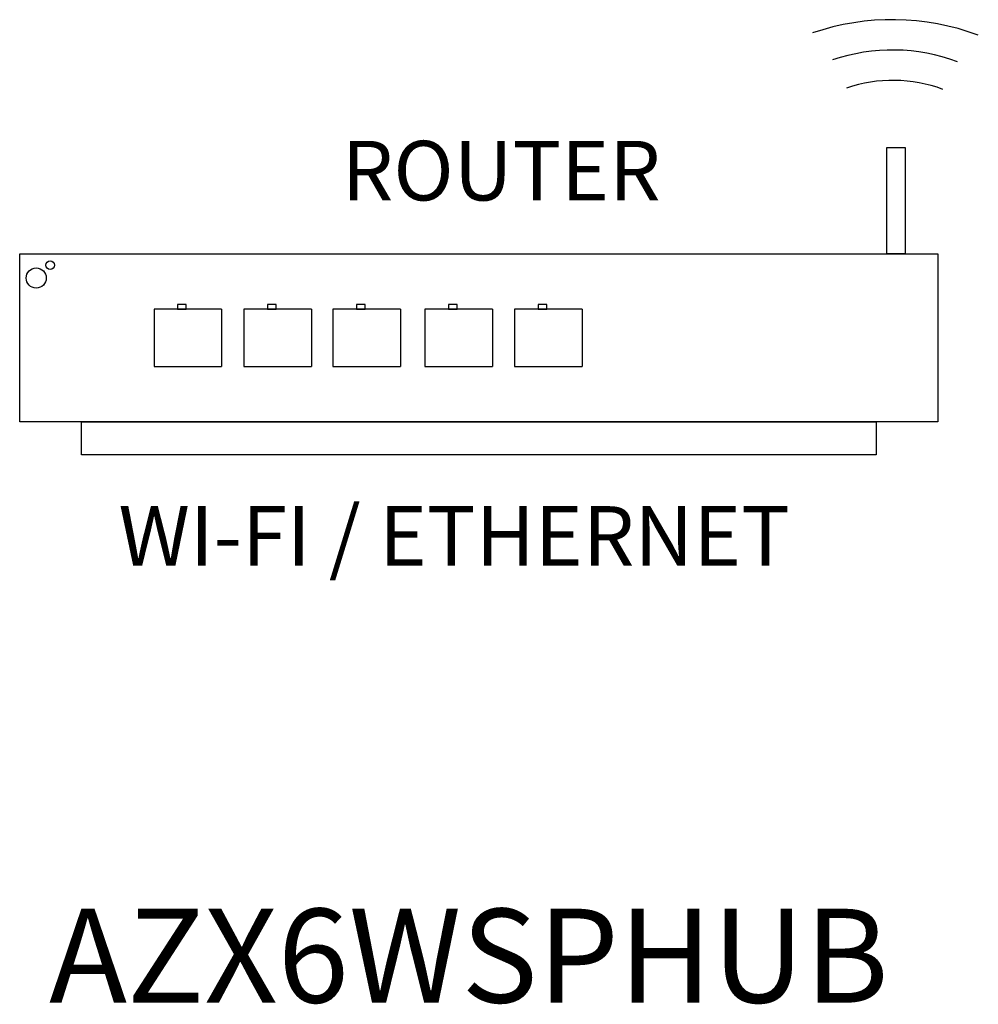
# Model space of a CAD drawing. Units: millimetres. Extents: x 1286 to 31485, y 501 to 8588.
# Drawn here: x 4348 to 5101, y 4477 to 5250 of the extents above; entities that cross this region are included whole.
import ezdxf

# ---------------------------------------------------------------- set-up
doc = ezdxf.new("R2010")
doc.units = ezdxf.units.MM
doc.layers.add('AIRZONE HARDWARE', color=7, linetype='Continuous')
doc.styles.get("Standard").update_dxf_attribs({"font": 'arial.ttf'})

msp = doc.modelspace()

# ---------------------------------------------------------------- linework, layer by layer
for p, q in [((4506.94, 5022.93), (4453.8, 5022.93)), ((4453.8, 5022.93), (4453.8, 5000.35)), ((4506.94, 5022.93), (4506.94, 4977.77)), ((4577.47, 5022.93), (4524.33, 5022.93)), ((4524.33, 5022.93), (4524.33, 5000.35)), ((4577.47, 5022.93), (4577.47, 4977.77)), ((4647.43, 5022.93), (4594.3, 5022.93)), ((4594.3, 5022.93), (4594.3, 5000.35)), ((4647.43, 5022.93), (4647.43, 4977.77)), ((4719.64, 5022.93), (4666.5, 5022.93)), ((4666.5, 5022.93), (4666.5, 5000.35)), ((4719.64, 5022.93), (4719.64, 4977.77)), ((4790.17, 5022.93), (4737.03, 5022.93)), ((4737.03, 5022.93), (4737.03, 5000.35)), ((4790.17, 5022.93), (4790.17, 4977.77)), ((4453.8, 5000.35), (4453.8, 4977.77)), ((4524.33, 5000.35), (4524.33, 4977.77)), ((4594.3, 5000.35), (4594.3, 4977.77)), ((4666.5, 5000.35), (4666.5, 4977.77)), ((4737.03, 5000.35), (4737.03, 4977.77)), ((4453.8, 4977.77), (4506.94, 4977.77)), ((4524.33, 4977.77), (4577.47, 4977.77)), ((4594.3, 4977.77), (4647.43, 4977.77)), ((4666.5, 4977.77), (4719.64, 4977.77)), ((4737.03, 4977.77), (4790.17, 4977.77))]:
    msp.add_line(p, q)
for points in [[(5043.9, 5066.3), (5029.52, 5066.3), (5029.52, 5149.92), (5043.9, 5149.92)], [(4348.29, 5066.3), (5069.65, 5066.3), (5069.65, 4934.4), (4348.29, 4934.4)], [(4472.35, 5022.93), (4479.19, 5022.93), (4479.19, 5026.59), (4472.35, 5026.59)], [(4542.88, 5022.93), (4549.72, 5022.93), (4549.72, 5026.59), (4542.88, 5026.59)], [(4612.84, 5022.93), (4619.69, 5022.93), (4619.69, 5026.59), (4612.84, 5026.59)], [(4685.05, 5022.93), (4691.89, 5022.93), (4691.89, 5026.59), (4685.05, 5026.59)], [(4755.58, 5022.93), (4762.42, 5022.93), (4762.42, 5026.59), (4755.58, 5026.59)]]:
    msp.add_lwpolyline(points, close=True)
for points in [[(4708.97, 4908.49), (4396.93, 4908.49), (4396.93, 4934.4), (4708.97, 4934.4)], [(4708.97, 4934.4), (5021.01, 4934.4), (5021.01, 4908.49), (4708.97, 4908.49)]]:
    msp.add_lwpolyline(points)
for centre, radius in [((4372.18, 5057.49), 3.34), ((4361.28, 5047.41), 7.9)]:
    msp.add_circle(centre, radius)
at = {"layer": 'AIRZONE HARDWARE', "color": 7}
for centre, radius in [((5033.75, 5056.77), 193.64), ((5034.07, 5080.61), 145.97), ((5034.2, 5090.14), 112.6)]:
    msp.add_arc(centre, radius, 69.57129, 108.86074, dxfattribs=at)

# ---------------------------------------------------------------- texts
at = {"attachment_point": 1}
for s, width, gutter_width, heights, insert, char_height in [('ROUTER', 186.0823, 6.5, [0], (4601.27, 5155.2), 46.843), ('WI-FI / ETHERNET', 664.909, 4.42, [0], (4425.88, 4868.14), 46.8426), ('AZX6WSPHUB', 561.6051, 84.3, [83.74], (4371.35, 4551.77, -330.87), 73.797)]:
    msp.add_mtext_dynamic_manual_height_columns(s, width=width, gutter_width=gutter_width, heights=heights, dxfattribs=dict(at, insert=insert, char_height=char_height))

doc.saveas('drawing.dxf')
